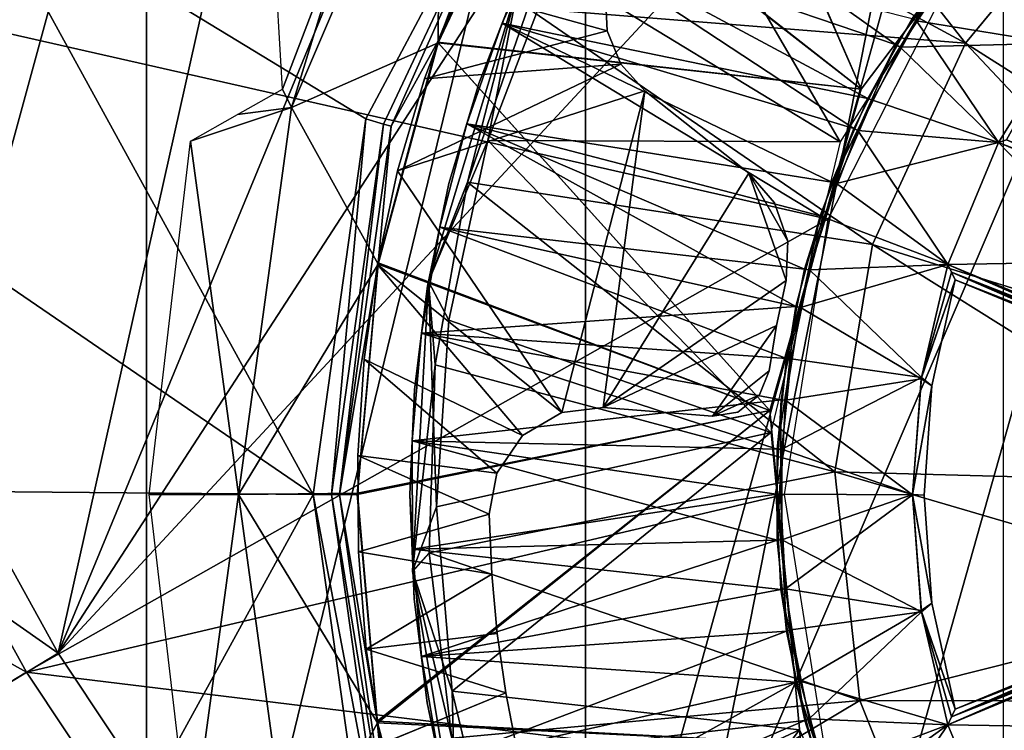
# Model space of a CAD drawing. Units: feet. Extents: x -15.9 to 15.9, y -5 to 4.6.
# Drawn here: x -1.2 to -0.5, y -0.2 to 0.4 of the extents above; entities that cross this region are included whole.
import ezdxf

# ---------------------------------------------------------------- set-up
doc = ezdxf.new("R2010")
doc.units = ezdxf.units.FT
doc.header["$MEASUREMENT"] = 0
doc.layers.get('0').update_dxf_attribs({"color": 255})
for name, color, linetype in [('AFUWA-3-ARPM', 4, 'Continuous'), ('AFUWA-3-BTVL', 11, 'Continuous'), ('AFUWA-3-HWSS', 4, 'Continuous'), ('AFUWA-P', 2, 'Continuous')]:
    doc.layers.add(name, color=color, linetype=linetype)

# ---------------------------------------------------------------- blocks, each defined once
blk = doc.blocks.new('A$C1FDF0F35')
at = {"linetype": 'Continuous', "lineweight": 0}
for p, q in [((-7.10081, 7.60913), (-7.23265, 7.3609)), ((-7.10081, 7.60913), (-7.23265, 7.3609)), ((-7.21951, 7.35714), (-7.10081, 7.60913)), ((-7.10081, 7.60913), (-7.21951, 7.35714)), ((-7.21374, 7.35548), (-7.10081, 7.60913)), ((-7.21374, 7.35548), (-7.10081, 7.60913)), ((-7.10693, 7.57326), (-7.17927, 7.41815)), ((-7.17927, 7.41815), (-7.10693, 7.57326)), ((-6.78496, 7.41738), (-6.68672, 7.53657)), ((-7.18598, 7.2395), (-7.1182, 7.46381)), ((-7.15666, 7.31371), (-7.1182, 7.46381)), ((-7.11186, 7.4437), (-7.15666, 7.31371)), ((-7.15666, 7.31371), (-7.11186, 7.4437)), ((-7.22346, 7.25363), (-7.17927, 7.41815)), ((-7.17927, 7.41815), (-7.22346, 7.25363)), ((-7.17927, 7.41815), (-7.21374, 7.35548)), ((-6.78496, 7.41738), (-6.85457, 7.26711)), ((-7.23265, 7.3609), (-7.27205, 7.08054)), ((-7.27205, 7.08054), (-7.23265, 7.3609)), ((-7.21951, 7.35714), (-7.25838, 7.08054)), ((-7.25237, 7.08054), (-7.21374, 7.35548)), ((-7.25237, 7.08054), (-7.21374, 7.35548)), ((-7.21374, 7.35548), (-7.22346, 7.25363)), ((-7.21951, 7.35714), (-7.21374, 7.35548)), ((-7.15666, 7.31371), (-7.18598, 7.2395)), ((-7.15666, 7.31371), (-7.18094, 7.17727)), ((-7.18094, 7.17727), (-7.15666, 7.31371)), ((-6.85457, 7.26711), (-6.88269, 7.09762)), ((-7.22346, 7.25363), (-7.2391, 7.08054)), ((-7.2391, 7.08054), (-7.22346, 7.25363)), ((-7.18598, 7.2395), (-7.19771, 7.02327)), ((-7.18094, 7.17727), (-7.18598, 7.2395)), ((-7.18094, 7.17727), (-7.19771, 7.02327)), ((-7.18549, 7.03697), (-7.18094, 7.17727)), ((-7.18094, 7.17727), (-7.18549, 7.03697)), ((-6.88269, 7.09762), (-6.86383, 6.92685)), ((-7.27205, 7.08054), (-7.23265, 6.80017)), ((-7.25838, 7.08054), (-7.27205, 7.08054)), ((-7.23265, 6.80017), (-7.27205, 7.08054)), ((-7.25838, 7.08054), (-7.25237, 7.08054)), ((-7.21951, 6.80394), (-7.25838, 7.08054)), ((-7.21374, 6.80559), (-7.25237, 7.08054)), ((-7.25237, 7.08054), (-7.21374, 6.80559)), ((-7.2391, 7.08054), (-7.25237, 7.08054)), ((-7.2391, 7.08054), (-7.22419, 6.91132)), ((-7.22419, 6.91132), (-7.2391, 7.08054)), ((-7.19771, 7.02327), (-7.18549, 7.03697)), ((-7.18549, 7.03697), (-7.1685, 6.89875)), ((-7.1685, 6.89875), (-7.18549, 7.03697)), ((-7.19771, 7.02327), (-7.1685, 6.89875)), ((-7.16567, 6.83018), (-7.19771, 7.02327)), ((-6.86383, 6.92685), (-6.80249, 6.77302)), ((-7.22419, 6.91132), (-7.17981, 6.74404)), ((-7.22419, 6.91132), (-7.21374, 6.80559)), ((-7.22419, 6.91132), (-7.17981, 6.74404))]:
    blk.add_line(p, q, dxfattribs=at)

msp = doc.modelspace()

# ---------------------------------------------------------------- linework, layer by layer
at = {"layer": 'AFUWA-3-ARPM'}
for points in [[(-0.98663, 0.86919, 0.27547), (-1.20746, -0.11825, 0.27547), (-1.50543, 0.42161, 0.27547)], [(-0.98663, 0.86919, 0.27547), (-0.84051, 0.76997, 0.27547), (-1.20746, -0.11825, 0.27547)], [(-0.50183, 0.86294, 9.09831), (-0.8139, -0.71687, 9.09831), (-0.50183, -0.86284, 9.09831)], [(-0.8139, -0.71687, 9.09831), (-0.50183, 0.86294, 9.09831), (-0.8139, 0.71697, 9.09831)], [(-1.20746, -0.11825, 0.27547), (-0.84051, 0.76997, 0.27547), (-0.68437, 0.68718, 0.27547)], [(-1.14168, -0.62929, 9.09831), (-0.8139, 0.71697, 9.09831), (-1.14168, 0.62939, 9.09831)], [(-0.8139, -0.71687, 9.09831), (-0.8139, 0.71697, 9.09831), (-1.14168, -0.62929, 9.09831)], [(-0.68437, 0.68718, 0.27547), (-0.5204, 0.62168, 0.27547), (-1.20746, -0.11825, 0.27547)], [(-0.75283, 0.63341, 9.49201), (-0.85208, 0.49278, 9.49201), (-0.60801, 0.30263, 9.49201)], [(-0.7517, 0.63299, 4.49201), (-0.60801, 0.30263, 4.49201), (-0.85048, 0.49279, 4.49201)], [(-0.60801, 0.30263, 9.49201), (-0.45759, 0.50188, 9.49201), (-0.75283, 0.63341, 9.49201)], [(-0.45759, 0.50188, 4.49201), (-0.60801, 0.30263, 4.49201), (-0.7517, 0.63299, 4.49201)], [(-1.47723, -0.6001, 9.09831), (-1.14168, 0.62939, 9.09831), (-1.47723, 0.6002, 9.09831)], [(-1.14168, -0.62929, 9.09831), (-1.14168, 0.62939, 9.09831), (-1.47723, -0.6001, 9.09831)], [(-1.20746, -0.11825, 0.27547), (-0.5204, 0.62168, 0.27547), (-0.86709, -0.6299, 0.27547)], [(-0.5204, 0.62168, 0.27547), (-0.35068, 0.57455, 0.27547), (-0.86709, -0.6299, 0.27547)], [(-0.73335, -0.78151, 0.27547), (-0.86709, -0.6299, 0.27547), (-0.35068, 0.57455, 0.27547)], [(-0.5736, -0.90523, 0.27547), (-0.73335, -0.78151, 0.27547), (-0.35068, 0.57455, 0.27547)], [(-0.5736, -0.90523, 0.27547), (-0.35068, 0.57455, 0.27547), (-0.17713, 0.54608, 0.27547)], [(-0.92269, 0.54742, 6.99201), (-1.03322, 0.2889, 6.99201), (-0.98352, 0.45069, 7.25563)], [(-1.03322, 0.2889, 6.99201), (-0.92269, 0.54742, 6.99201), (-0.92385, 0.33719, 4.49201)], [(-0.85048, 0.49279, 4.49201), (-0.92385, 0.33719, 4.49201), (-0.92269, 0.54742, 6.99201)], [(-0.5736, -0.90523, 0.27547), (-0.17713, 0.54608, 0.27547), (-0.39369, -0.99669, 0.27547)], [(-0.84597, 0.52864, 9.11729), (-1.26805, 0.45687, 9.09831), (-0.9778, 0.28042, 9.09831)], [(-0.84597, 0.52864, 9.11729), (-0.9778, 0.28042, 9.09831), (-0.96466, 0.27665, 9.10383)], [(-0.84597, 0.52864, 9.11729), (-0.96466, 0.27665, 9.10383), (-0.95889, 0.275, 9.11729)], [(-0.84597, 0.52864, 9.11729), (-0.95889, 0.275, 9.11729), (-0.92443, 0.33767, 9.49201)], [(-0.85208, 0.49278, 9.49201), (-0.84597, 0.52864, 9.11729), (-0.92443, 0.33767, 9.49201)], [(-0.85208, 0.49278, 9.49201), (-0.92443, 0.33767, 9.49201), (-0.60801, 0.30263, 9.49201)], [(-0.85048, 0.49279, 4.49201), (-0.60801, 0.30263, 4.49201), (-0.92385, 0.33719, 4.49201)], [(-1.68432, 0.45666, 9.09831), (-1.93558, 0.00837, 9.09831), (-1.0172, 0.00005, 9.09831)], [(-1.26805, 0.45687, 9.09831), (-1.68432, 0.45666, 9.09831), (-1.0172, 0.00005, 9.09831)], [(-1.0172, 0.00005, 9.09831), (-0.9778, 0.28042, 9.09831), (-1.26805, 0.45687, 9.09831)], [(-1.04635, 0.4088, 7.28679), (-0.98352, 0.45069, 7.25563), (-1.04013, 0.30274, 7.29095)], [(-1.03322, 0.2889, 6.99201), (-1.04013, 0.30274, 7.29095), (-0.98352, 0.45069, 7.25563)], [(-1.78098, 0.28409, 0.12285), (-1.50543, 0.42161, 0.27547), (-1.20746, -0.11825, 0.27547)], [(-1.88552, 0.23191, 0.19676), (-1.23111, -0.13261, 0.39358), (-1.53018, 0.40925, 0.39358)], [(-1.53018, 0.40925, 0.39358), (-0.63282, 0.20557, 0.39358), (-0.53817, 0.39129, 0.39358)], [(-1.53018, 0.40925, 0.39358), (-1.23111, -0.13261, 0.39358), (-0.63282, 0.20557, 0.39358)], [(-0.93404, 0.31041, 4.39358), (-0.90906, 0.37739, 4.39358), (-0.93404, 0.31041, 0.39358)], [(-0.90906, 0.37739, 0.39358), (-0.93404, 0.31041, 0.39358), (-0.90906, 0.37739, 4.39358)], [(-0.93404, 0.31041, 4.39358), (-0.79767, 0.34613, 4.39358), (-0.90906, 0.37739, 4.39358)], [(-0.93404, 0.31041, 0.39358), (-0.90906, 0.37739, 0.39358), (-0.79767, 0.34613, 0.39358)], [(-0.79892, 0.37293, 4.39358), (-0.90906, 0.37739, 4.39358), (-0.79767, 0.34613, 4.39358)], [(-0.79892, 0.37293, 0.39358), (-0.79767, 0.34613, 0.39358), (-0.90906, 0.37739, 0.39358)], [(-0.79767, 0.34613, 0.39358), (-0.79892, 0.37293, 4.39358), (-0.79767, 0.34613, 4.39358)], [(-0.79767, 0.34613, 0.39358), (-0.79892, 0.37293, 0.39358), (-0.79892, 0.37293, 4.39358)], [(-0.78749, 0.32131, 4.39358), (-0.79767, 0.34613, 4.39358), (-0.93404, 0.31041, 4.39358)], [(-0.78749, 0.32131, 0.39358), (-0.93404, 0.31041, 0.39358), (-0.79767, 0.34613, 0.39358)], [(-0.79767, 0.34613, 4.39358), (-0.78749, 0.32131, 4.39358), (-0.78749, 0.32131, 0.39358)], [(-0.78749, 0.32131, 0.39358), (-0.79767, 0.34613, 0.39358), (-0.79767, 0.34613, 4.39358)], [(-0.92385, 0.33719, 4.49201), (-0.9687, 0.17198, 4.49201), (-1.03322, 0.2889, 6.99201)], [(-0.67622, 0.0629, 4.49201), (-0.9687, 0.17198, 4.49201), (-0.92385, 0.33719, 4.49201)], [(-0.92443, 0.33767, 9.49201), (-0.95889, 0.275, 9.11729), (-0.96862, 0.17315, 9.49201)], [(-0.96862, 0.17315, 9.49201), (-0.67622, 0.0629, 9.49201), (-0.92443, 0.33767, 9.49201)], [(-0.92443, 0.33767, 9.49201), (-0.67622, 0.0629, 9.49201), (-0.60801, 0.30263, 9.49201)], [(-0.67622, 0.0629, 4.49201), (-0.92385, 0.33719, 4.49201), (-0.60801, 0.30263, 4.49201)], [(-0.93404, 0.31041, 4.39358), (-0.95409, 0.24182, 4.39358), (-0.78749, 0.32131, 4.39358)], [(-0.95409, 0.24182, 4.39358), (-0.76956, 0.30135, 4.39358), (-0.78749, 0.32131, 4.39358)], [(-0.78749, 0.32131, 0.39358), (-0.76956, 0.30135, 0.39358), (-0.95409, 0.24182, 0.39358)], [(-0.95409, 0.24182, 0.39358), (-0.93404, 0.31041, 0.39358), (-0.78749, 0.32131, 0.39358)], [(-0.76956, 0.30135, 0.39358), (-0.78749, 0.32131, 0.39358), (-0.78749, 0.32131, 4.39358)], [(-0.76956, 0.30135, 4.39358), (-0.76956, 0.30135, 0.39358), (-0.78749, 0.32131, 4.39358)], [(-0.95409, 0.24182, 0.39358), (-0.95409, 0.24182, 4.39358), (-0.93404, 0.31041, 4.39358)], [(-0.93404, 0.31041, 4.39358), (-0.93404, 0.31041, 0.39358), (-0.95409, 0.24182, 0.39358)], [(-1.03322, 0.2889, 6.99201), (-1.07361, 0.28379, 8.06968), (-1.04013, 0.30274, 7.29095)], [(-0.76956, 0.30135, 4.39358), (-0.95409, 0.24182, 4.39358), (-0.83153, 0.06145, 4.39358)], [(-0.95409, 0.24182, 0.39358), (-0.76956, 0.30135, 0.39358), (-0.83153, 0.06145, 0.39358)], [(-0.76956, 0.30135, 4.39358), (-0.83153, 0.06145, 4.39358), (-0.8006, 0.06512, 4.39358)], [(-0.76956, 0.30135, 0.39358), (-0.8006, 0.06511, 0.39358), (-0.83153, 0.06145, 0.39358)], [(-0.76956, 0.30135, 4.39358), (-0.8006, 0.06512, 4.39358), (-0.6919, 0.24007, 4.39358)], [(-0.76956, 0.30135, 0.39358), (-0.6919, 0.24007, 0.39358), (-0.8006, 0.06511, 0.39358)], [(-0.76956, 0.30135, 4.39358), (-0.6919, 0.24007, 4.39358), (-0.6919, 0.24007, 0.39358)], [(-0.6919, 0.24007, 0.39358), (-0.76956, 0.30135, 0.39358), (-0.76956, 0.30135, 4.39358)], [(-1.07361, 0.28379, 8.06968), (-1.03322, 0.2889, 6.99201), (-1.10862, 0.26382, 8.90283)], [(-1.10862, 0.26382, 8.90283), (-1.03322, 0.2889, 6.99201), (-1.07283, 0.00005, 6.99201)], [(-0.9687, 0.17198, 4.49201), (-1.07283, 0.00005, 6.99201), (-1.03322, 0.2889, 6.99201)], [(-1.20746, -0.11825, 0.27547), (-1.47069, -0.2781, 0.12285), (-1.78098, 0.28409, 0.12285)], [(-1.0172, 0.00005, 9.09831), (-1.00353, 0.00005, 9.10383), (-0.9778, 0.28042, 9.09831)], [(-1.00353, 0.00005, 9.10383), (-0.96466, 0.27665, 9.10383), (-0.9778, 0.28042, 9.09831)], [(-0.99753, 0.00005, 9.11729), (-0.96466, 0.27665, 9.10383), (-1.00353, 0.00005, 9.10383)], [(-0.96466, 0.27665, 9.10383), (-0.99753, 0.00005, 9.11729), (-0.95889, 0.275, 9.11729)], [(-0.96862, 0.17315, 9.49201), (-0.95889, 0.275, 9.11729), (-0.99753, 0.00005, 9.11729)], [(-1.13956, 0.00005, 8.90283), (-1.10862, 0.26382, 8.90283), (-1.07283, 0.00005, 6.99201)], [(-0.96912, 0.17192, 4.39358), (-0.95409, 0.24182, 0.39358), (-0.96912, 0.17192, 0.39358)], [(-0.95409, 0.24182, 0.39358), (-0.96912, 0.17192, 4.39358), (-0.95409, 0.24182, 4.39358)], [(-0.95409, 0.24182, 4.39358), (-0.96912, 0.17192, 4.39358), (-0.83153, 0.06145, 4.39358)], [(-0.95409, 0.24182, 0.39358), (-0.83153, 0.06145, 0.39358), (-0.96912, 0.17192, 0.39358)], [(-0.66412, 0.15984, 4.39358), (-0.6919, 0.24007, 4.39358), (-0.8006, 0.06512, 4.39358)], [(-0.8006, 0.06511, 0.39358), (-0.6919, 0.24007, 0.39358), (-0.66412, 0.15984, 0.39358)], [(-0.66269, 0.18915, 4.39358), (-0.6919, 0.24007, 4.39358), (-0.66412, 0.15984, 4.39358)], [(-0.6919, 0.24007, 4.39358), (-0.66269, 0.18915, 4.39358), (-0.67265, 0.21791, 4.39358)], [(-0.67265, 0.21791, 0.39358), (-0.66269, 0.18915, 0.39358), (-0.6919, 0.24007, 0.39358)], [(-0.6919, 0.24007, 0.39358), (-0.66269, 0.18915, 0.39358), (-0.66412, 0.15984, 0.39358)], [(-0.67265, 0.21791, 0.39358), (-0.6919, 0.24007, 0.39358), (-0.67265, 0.21791, 4.39358)], [(-0.67265, 0.21791, 4.39358), (-0.6919, 0.24007, 0.39358), (-0.6919, 0.24007, 4.39358)], [(-1.88552, 0.23191, 0.19676), (-1.57055, -0.33875, 0.19676), (-1.23111, -0.13261, 0.39358)], [(-0.66269, 0.18915, 4.39358), (-0.66269, 0.18915, 0.39358), (-0.67265, 0.21791, 0.39358)], [(-0.66269, 0.18915, 4.39358), (-0.67265, 0.21791, 0.39358), (-0.67265, 0.21791, 4.39358)], [(-1.23111, -0.13261, 0.39358), (-0.66535, 0.00005, 0.39358), (-0.63282, 0.20557, 0.39358)], [(-0.66412, 0.15984, 4.39358), (-0.66269, 0.18915, 0.39358), (-0.66269, 0.18915, 4.39358)], [(-0.66412, 0.15984, 4.39358), (-0.66412, 0.15984, 0.39358), (-0.66269, 0.18915, 0.39358)], [(-0.9687, 0.17198, 4.49201), (-0.98406, 0.00108, 4.49201), (-1.07283, 0.00005, 6.99201)], [(-0.96862, 0.17315, 9.49201), (-0.99753, 0.00005, 9.11729), (-0.98425, 0.00005, 9.49201)], [(-0.96862, 0.17315, 9.49201), (-0.98425, 0.00005, 9.49201), (-0.67622, 0.0629, 9.49201)], [(-0.98406, 0.00108, 4.49201), (-0.9687, 0.17198, 4.49201), (-0.67622, 0.0629, 4.49201)], [(-0.97904, 0.10103, 4.39358), (-0.96912, 0.17192, 4.39358), (-0.97904, 0.10103, 0.39358)], [(-0.96912, 0.17192, 0.39358), (-0.97904, 0.10103, 0.39358), (-0.96912, 0.17192, 4.39358)], [(-0.96912, 0.17192, 4.39358), (-0.97904, 0.10103, 4.39358), (-0.86083, 0.04408, 4.39358)], [(-0.96912, 0.17192, 0.39358), (-0.86083, 0.04408, 0.39358), (-0.97904, 0.10103, 0.39358)], [(-0.83153, 0.06145, 4.39358), (-0.96912, 0.17192, 4.39358), (-0.86083, 0.04408, 4.39358)], [(-0.83153, 0.06145, 0.39358), (-0.86083, 0.04408, 0.39358), (-0.96912, 0.17192, 0.39358)], [(-0.67131, 0.12628, 4.39358), (-0.66412, 0.15984, 4.39358), (-0.8006, 0.06512, 4.39358)], [(-0.66412, 0.15984, 0.39358), (-0.67131, 0.12628, 0.39358), (-0.8006, 0.06511, 0.39358)], [(-0.67131, 0.12628, 4.39358), (-0.8006, 0.06512, 4.39358), (-0.719, 0.05848, 4.39358)], [(-0.67131, 0.12628, 0.39358), (-0.719, 0.05848, 0.39358), (-0.8006, 0.06511, 0.39358)], [(-0.67131, 0.12628, 4.39358), (-0.719, 0.05848, 4.39358), (-0.6768, 0.0924, 4.39358)], [(-0.6768, 0.0924, 0.39358), (-0.719, 0.05848, 0.39358), (-0.67131, 0.12628, 0.39358)], [(-0.98381, 0.0293, 0.39358), (-0.98381, 0.0293, 4.39358), (-0.97904, 0.10103, 4.39358)], [(-0.97904, 0.10103, 4.39358), (-0.97904, 0.10103, 0.39358), (-0.98381, 0.0293, 0.39358)], [(-0.98381, 0.0293, 4.39358), (-0.88005, 0.01595, 4.39358), (-0.97904, 0.10103, 4.39358)], [(-0.98381, 0.0293, 0.39358), (-0.97904, 0.10103, 0.39358), (-0.88005, 0.01595, 0.39358)], [(-0.97904, 0.10103, 4.39358), (-0.88005, 0.01595, 4.39358), (-0.86083, 0.04408, 4.39358)], [(-0.97904, 0.10103, 0.39358), (-0.86083, 0.04408, 0.39358), (-0.88005, 0.01595, 0.39358)], [(-0.6768, 0.0924, 4.39358), (-0.719, 0.05848, 4.39358), (-0.68399, 0.07454, 4.39358)], [(-0.6768, 0.0924, 0.39358), (-0.68399, 0.07454, 0.39358), (-0.719, 0.05848, 0.39358)], [(-0.68399, 0.07454, 0.39358), (-0.6768, 0.0924, 0.39358), (-0.68399, 0.07454, 4.39358)], [(-0.68399, 0.07454, 4.39358), (-0.6768, 0.0924, 0.39358), (-0.6768, 0.0924, 4.39358)], [(-0.70001, 0.06167, 4.39358), (-0.68399, 0.07454, 4.39358), (-0.719, 0.05848, 4.39358)], [(-0.70001, 0.06166, 0.39358), (-0.719, 0.05848, 0.39358), (-0.68399, 0.07454, 0.39358)], [(-0.70001, 0.06167, 4.39358), (-0.70001, 0.06166, 0.39358), (-0.68399, 0.07454, 0.39358)], [(-0.70001, 0.06167, 4.39358), (-0.68399, 0.07454, 0.39358), (-0.68399, 0.07454, 4.39358)], [(-0.98425, 0.00005, 9.49201), (-0.96934, -0.16916, 9.49201), (-0.67622, 0.0629, 9.49201)], [(-0.98406, 0.00108, 4.49201), (-0.67622, 0.0629, 4.49201), (-0.96907, -0.17036, 4.49201)], [(-0.65322, -0.18577, 9.49201), (-0.67622, 0.0629, 9.49201), (-0.96934, -0.16916, 9.49201)], [(-0.67622, 0.0629, 4.49201), (-0.65322, -0.18577, 4.49201), (-0.96907, -0.17036, 4.49201)], [(-0.86083, 0.04408, 0.39358), (-0.83153, 0.06145, 4.39358), (-0.86083, 0.04408, 4.39358)], [(-0.86083, 0.04408, 0.39358), (-0.83153, 0.06145, 0.39358), (-0.83153, 0.06145, 4.39358)], [(-0.8006, 0.06512, 4.39358), (-0.83153, 0.06145, 0.39358), (-0.8006, 0.06511, 0.39358)], [(-0.83153, 0.06145, 0.39358), (-0.8006, 0.06512, 4.39358), (-0.83153, 0.06145, 4.39358)], [(-0.8006, 0.06511, 0.39358), (-0.719, 0.05848, 4.39358), (-0.8006, 0.06512, 4.39358)], [(-0.8006, 0.06511, 0.39358), (-0.719, 0.05848, 0.39358), (-0.719, 0.05848, 4.39358)], [(-0.719, 0.05848, 4.39358), (-0.70001, 0.06166, 0.39358), (-0.70001, 0.06167, 4.39358)], [(-0.719, 0.05848, 4.39358), (-0.719, 0.05848, 0.39358), (-0.70001, 0.06166, 0.39358)], [(-0.88005, 0.01595, 0.39358), (-0.86083, 0.04408, 0.39358), (-0.86083, 0.04408, 4.39358)], [(-0.88005, 0.01595, 4.39358), (-0.88005, 0.01595, 0.39358), (-0.86083, 0.04408, 4.39358)], [(-0.98381, 0.0293, 4.39358), (-0.98329, -0.04277, 0.39358), (-0.98329, -0.04277, 4.39358)], [(-0.98329, -0.04277, 0.39358), (-0.98381, 0.0293, 4.39358), (-0.98381, 0.0293, 0.39358)], [(-0.8857, -0.01468, 4.39358), (-0.88005, 0.01595, 4.39358), (-0.98381, 0.0293, 4.39358)], [(-0.8857, -0.01468, 4.39358), (-0.98381, 0.0293, 4.39358), (-0.98329, -0.04277, 4.39358)], [(-0.8857, -0.01468, 0.39358), (-0.98381, 0.0293, 0.39358), (-0.88005, 0.01595, 0.39358)], [(-0.8857, -0.01468, 0.39358), (-0.98329, -0.04277, 0.39358), (-0.98381, 0.0293, 0.39358)], [(-0.8857, -0.01468, 4.39358), (-0.8857, -0.01468, 0.39358), (-0.88005, 0.01595, 4.39358)], [(-0.8857, -0.01468, 0.39358), (-0.88005, 0.01595, 0.39358), (-0.88005, 0.01595, 4.39358)], [(-1.26806, -0.45676, 9.09831), (-1.0172, 0.00005, 9.09831), (-1.93558, 0.00837, 9.09831)], [(-1.26806, -0.45676, 9.09831), (-0.9778, -0.28031, 9.09831), (-1.0172, 0.00005, 9.09831)], [(-0.66535, 0.00005, 0.39358), (-1.23111, -0.13261, 0.39358), (-0.63282, -0.20546, 0.39358)], [(-1.10862, -0.26372, 8.90283), (-1.13956, 0.00005, 8.90283), (-1.07283, 0.00005, 6.99201)], [(-1.07283, 0.00005, 6.99201), (-1.03322, -0.28879, 6.99201), (-1.10862, -0.26372, 8.90283)], [(-0.96907, -0.17036, 4.49201), (-1.07283, 0.00005, 6.99201), (-0.98406, 0.00108, 4.49201)], [(-1.07283, 0.00005, 6.99201), (-0.96907, -0.17036, 4.49201), (-1.03322, -0.28879, 6.99201)], [(-1.00353, 0.00005, 9.10383), (-1.0172, 0.00005, 9.09831), (-0.96466, -0.27655, 9.10383)], [(-0.96466, -0.27655, 9.10383), (-1.0172, 0.00005, 9.09831), (-0.9778, -0.28031, 9.09831)], [(-1.00353, 0.00005, 9.10383), (-0.95889, -0.27489, 9.11729), (-0.99753, 0.00005, 9.11729)], [(-0.95889, -0.27489, 9.11729), (-1.00353, 0.00005, 9.10383), (-0.96466, -0.27655, 9.10383)], [(-0.96934, -0.16916, 9.49201), (-0.98425, 0.00005, 9.49201), (-0.99753, 0.00005, 9.11729)], [(-0.96934, -0.16916, 9.49201), (-0.99753, 0.00005, 9.11729), (-0.95889, -0.27489, 9.11729)], [(-0.88384, -0.05927, 4.39358), (-0.8857, -0.01468, 4.39358), (-0.98329, -0.04277, 4.39358)], [(-0.98329, -0.04277, 0.39358), (-0.8857, -0.01468, 0.39358), (-0.88384, -0.05927, 0.39358)], [(-0.8857, -0.01468, 4.39358), (-0.88384, -0.05927, 0.39358), (-0.8857, -0.01468, 0.39358)], [(-0.88384, -0.05927, 0.39358), (-0.8857, -0.01468, 4.39358), (-0.88384, -0.05927, 4.39358)], [(-0.98329, -0.04277, 0.39358), (-0.97748, -0.11522, 0.39358), (-0.98329, -0.04277, 4.39358)], [(-0.98329, -0.04277, 4.39358), (-0.97748, -0.11522, 0.39358), (-0.97748, -0.11522, 4.39358)], [(-0.88384, -0.05927, 4.39358), (-0.98329, -0.04277, 4.39358), (-0.97748, -0.11522, 4.39358)], [(-0.88384, -0.05927, 0.39358), (-0.97748, -0.11522, 0.39358), (-0.98329, -0.04277, 0.39358)], [(-0.88384, -0.05927, 4.39358), (-0.97748, -0.11522, 4.39358), (-0.87973, -0.10369, 4.39358)], [(-0.88384, -0.05927, 0.39358), (-0.87973, -0.10369, 0.39358), (-0.97748, -0.11522, 0.39358)], [(-0.87973, -0.10369, 0.39358), (-0.88384, -0.05927, 4.39358), (-0.87973, -0.10369, 4.39358)], [(-0.87973, -0.10369, 0.39358), (-0.88384, -0.05927, 0.39358), (-0.88384, -0.05927, 4.39358)], [(-0.97748, -0.11522, 4.39358), (-0.87339, -0.14786, 4.39358), (-0.87973, -0.10369, 4.39358)], [(-0.87973, -0.10369, 0.39358), (-0.87339, -0.14786, 0.39358), (-0.97748, -0.11522, 0.39358)], [(-0.87973, -0.10369, 4.39358), (-0.87339, -0.14786, 4.39358), (-0.87339, -0.14786, 0.39358)], [(-0.87339, -0.14786, 0.39358), (-0.87973, -0.10369, 0.39358), (-0.87973, -0.10369, 4.39358)], [(-0.87339, -0.14786, 4.39358), (-0.97748, -0.11522, 4.39358), (-0.96651, -0.18632, 4.39358)], [(-0.97748, -0.11522, 0.39358), (-0.87339, -0.14786, 0.39358), (-0.96639, -0.18628, 0.39358)], [(-0.97748, -0.11522, 4.39358), (-0.97748, -0.11522, 0.39358), (-0.96639, -0.18628, 0.39358)], [(-0.96639, -0.18628, 0.39358), (-0.96651, -0.18632, 4.39358), (-0.97748, -0.11522, 4.39358)], [(-1.20746, -0.11825, 0.27547), (-0.86709, -0.6299, 0.27547), (-1.47069, -0.2781, 0.12285)], [(-1.57055, -0.33875, 0.19676), (-0.88947, -0.64616, 0.39358), (-1.23111, -0.13261, 0.39358)], [(-1.23111, -0.13261, 0.39358), (-0.88947, -0.64616, 0.39358), (-0.63282, -0.20546, 0.39358)], [(-0.86483, -0.19165, 4.39358), (-0.87339, -0.14786, 4.39358), (-0.96651, -0.18632, 4.39358)], [(-0.86483, -0.19165, 0.39358), (-0.96639, -0.18628, 0.39358), (-0.87339, -0.14786, 0.39358)], [(-0.86483, -0.19165, 0.39358), (-0.87339, -0.14786, 0.39358), (-0.87339, -0.14786, 4.39358)], [(-0.86483, -0.19165, 4.39358), (-0.86483, -0.19165, 0.39358), (-0.87339, -0.14786, 4.39358)], [(-0.925, -0.33637, 4.49201), (-1.03322, -0.28879, 6.99201), (-0.96907, -0.17036, 4.49201)], [(-0.92496, -0.33644, 9.49201), (-0.96934, -0.16916, 9.49201), (-0.95889, -0.27489, 9.11729)], [(-0.92496, -0.33644, 9.49201), (-0.65322, -0.18577, 9.49201), (-0.96934, -0.16916, 9.49201)], [(-0.925, -0.33637, 4.49201), (-0.96907, -0.17036, 4.49201), (-0.65322, -0.18577, 4.49201)]]:
    msp.add_3dface(points, dxfattribs=at)
at = {"layer": 'AFUWA-3-BTVL'}
for points in [[(-0.80434, 0.49418, 4.49201), (-0.84314, 0.42466, 4.49201), (-0.58183, 0.33565, 4.49201)], [(-0.80434, 0.49418, 4.49201), (-0.58183, 0.33565, 4.49201), (-0.54373, 0.39438, 4.49201)], [(-0.52815, 0.40913, 4.19673), (-0.48402, 0.46056, 4.19673), (-0.45994, 0.33638, 4.19673)], [(-0.49643, 0.44728, 4.68886), (-0.54095, 0.39236, 4.68886), (-0.45939, 0.3371, 4.68886)], [(-0.86506, 0.37974, 4.44279), (-0.84314, 0.42466, 4.39358), (-0.87599, 0.35195, 4.39358)], [(-0.86506, 0.37974, 4.44279), (-0.87599, 0.35195, 4.49201), (-0.84314, 0.42466, 4.49201)], [(-0.84314, 0.42466, 4.49201), (-0.87599, 0.35195, 4.49201), (-0.61358, 0.27325, 4.49201)], [(-0.84314, 0.42466, 4.39358), (-0.60315, 0.29582, 4.39358), (-0.87599, 0.35195, 4.39358)], [(-0.61358, 0.27325, 4.49201), (-0.58183, 0.33565, 4.49201), (-0.84314, 0.42466, 4.49201)], [(-0.84314, 0.42466, 4.39358), (-0.57009, 0.35541, 4.39358), (-0.60315, 0.29582, 4.39358)], [(-0.52815, 0.40913, 4.19673), (-0.56674, 0.35364, 4.19673), (-0.57009, 0.35541, 4.39358)], [(-0.52815, 0.40913, 4.19673), (-0.45994, 0.33638, 4.19673), (-0.56674, 0.35364, 4.19673)], [(-0.54373, 0.39438, 4.49201), (-0.58183, 0.33565, 4.49201), (-0.57885, 0.33393, 4.68886)], [(-0.54095, 0.39236, 4.68886), (-0.54373, 0.39438, 4.49201), (-0.57885, 0.33393, 4.68886)], [(-0.45939, 0.3371, 4.68886), (-0.54095, 0.39236, 4.68886), (-0.57885, 0.33393, 4.68886)], [(-0.89347, 0.307, 4.44279), (-0.86506, 0.37974, 4.44279), (-0.87599, 0.35195, 4.39358)], [(-0.86506, 0.37974, 4.44279), (-0.89347, 0.307, 4.44279), (-0.87599, 0.35195, 4.49201)], [(-0.57009, 0.35541, 4.39358), (-0.56674, 0.35364, 4.19673), (-0.60315, 0.29582, 4.39358)], [(-0.56674, 0.35364, 4.19673), (-0.5996, 0.2945, 4.19673), (-0.60315, 0.29582, 4.39358)], [(-0.56674, 0.35364, 4.19673), (-0.50562, 0.26275, 4.19673), (-0.5996, 0.2945, 4.19673)], [(-0.50562, 0.26275, 4.19673), (-0.56674, 0.35364, 4.19673), (-0.45994, 0.33638, 4.19673)], [(-0.87599, 0.35195, 4.39358), (-0.90252, 0.27691, 4.39358), (-0.89347, 0.307, 4.44279)], [(-0.89347, 0.307, 4.44279), (-0.90252, 0.27691, 4.49201), (-0.87599, 0.35195, 4.49201)], [(-0.87599, 0.35195, 4.49201), (-0.90252, 0.27691, 4.49201), (-0.63862, 0.20805, 4.49201)], [(-0.87599, 0.35195, 4.39358), (-0.62993, 0.2333, 4.39358), (-0.90252, 0.27691, 4.39358)], [(-0.87599, 0.35195, 4.49201), (-0.63862, 0.20805, 4.49201), (-0.61358, 0.27325, 4.49201)], [(-0.87599, 0.35195, 4.39358), (-0.60315, 0.29582, 4.39358), (-0.62993, 0.2333, 4.39358)], [(-0.58183, 0.33565, 4.49201), (-0.61358, 0.27325, 4.49201), (-0.61045, 0.27185, 4.68886)], [(-0.58183, 0.33565, 4.49201), (-0.61045, 0.27185, 4.68886), (-0.57885, 0.33393, 4.68886)], [(-0.57885, 0.33393, 4.68886), (-0.61045, 0.27185, 4.68886), (-0.50562, 0.26275, 4.68886)], [(-0.50562, 0.26275, 4.68886), (-0.45939, 0.3371, 4.68886), (-0.57885, 0.33393, 4.68886)], [(-0.49963, 0.26492, 4.56582), (-0.45939, 0.3371, 4.68886), (-0.50562, 0.26275, 4.68886)], [(-0.50562, 0.26275, 4.19673), (-0.45994, 0.33638, 4.19673), (-0.49963, 0.26492, 4.31976)], [(-0.89347, 0.307, 4.44279), (-0.90252, 0.27691, 4.39358), (-0.9158, 0.23221, 4.44279)], [(-0.90252, 0.27691, 4.49201), (-0.89347, 0.307, 4.44279), (-0.9158, 0.23221, 4.44279)], [(-0.5996, 0.2945, 4.19673), (-0.62993, 0.2333, 4.39358), (-0.60315, 0.29582, 4.39358)], [(-0.62993, 0.2333, 4.39358), (-0.5996, 0.2945, 4.19673), (-0.62638, 0.23226, 4.19673)], [(-0.5996, 0.2945, 4.19673), (-0.50562, 0.26275, 4.19673), (-0.62638, 0.23226, 4.19673)], [(-0.92271, 0.19963, 4.39358), (-0.9158, 0.23221, 4.44279), (-0.90252, 0.27691, 4.39358)], [(-0.92271, 0.19963, 4.49201), (-0.90252, 0.27691, 4.49201), (-0.9158, 0.23221, 4.44279)], [(-0.90252, 0.27691, 4.49201), (-0.92271, 0.19963, 4.49201), (-0.65679, 0.14044, 4.49201)], [(-0.90252, 0.27691, 4.39358), (-0.65025, 0.16835, 4.39358), (-0.92271, 0.19963, 4.39358)], [(-0.65679, 0.14044, 4.49201), (-0.63862, 0.20805, 4.49201), (-0.90252, 0.27691, 4.49201)], [(-0.65025, 0.16835, 4.39358), (-0.90252, 0.27691, 4.39358), (-0.62993, 0.2333, 4.39358)], [(-0.63862, 0.20805, 4.49201), (-0.63536, 0.20698, 4.68886), (-0.61358, 0.27325, 4.49201)], [(-0.61358, 0.27325, 4.49201), (-0.63536, 0.20698, 4.68886), (-0.61045, 0.27185, 4.68886)], [(-0.63536, 0.20698, 4.68886), (-0.54329, 0.17182, 4.68886), (-0.61045, 0.27185, 4.68886)], [(-0.61045, 0.27185, 4.68886), (-0.54329, 0.17182, 4.68886), (-0.50562, 0.26275, 4.68886)], [(-0.29794, 0.18138, 4.56583), (-0.49963, 0.26492, 4.56582), (-0.50562, 0.26275, 4.68886)], [(-0.49963, 0.26492, 4.31976), (-0.29617, 0.176, 4.19673), (-0.50562, 0.26275, 4.19673)], [(-0.62638, 0.23226, 4.19673), (-0.50562, 0.26275, 4.19673), (-0.54329, 0.17182, 4.19673)], [(-0.54329, 0.17182, 4.19673), (-0.50562, 0.26275, 4.19673), (-0.33383, 0.08506, 4.19673)], [(-0.29617, 0.176, 4.68886), (-0.50562, 0.26275, 4.68886), (-0.54329, 0.17182, 4.68886)], [(-0.50562, 0.26275, 4.19673), (-0.29617, 0.176, 4.19673), (-0.33383, 0.08506, 4.19673)], [(-0.50562, 0.26275, 4.68886), (-0.29617, 0.176, 4.68886), (-0.29794, 0.18138, 4.56583)], [(-0.92271, 0.19963, 4.39358), (-0.93191, 0.15571, 4.44279), (-0.9158, 0.23221, 4.44279)], [(-0.9158, 0.23221, 4.44279), (-0.93191, 0.15571, 4.44279), (-0.92271, 0.19963, 4.49201)], [(-0.62638, 0.23226, 4.19673), (-0.65025, 0.16835, 4.39358), (-0.62993, 0.2333, 4.39358)], [(-0.62638, 0.23226, 4.19673), (-0.6467, 0.16774, 4.19673), (-0.65025, 0.16835, 4.39358)], [(-0.6467, 0.16774, 4.19673), (-0.62638, 0.23226, 4.19673), (-0.54329, 0.17182, 4.19673)], [(-0.65343, 0.13973, 4.68886), (-0.63862, 0.20805, 4.49201), (-0.65679, 0.14044, 4.49201)], [(-0.65343, 0.13973, 4.68886), (-0.63536, 0.20698, 4.68886), (-0.63862, 0.20805, 4.49201)], [(-0.65343, 0.13973, 4.68886), (-0.54329, 0.17182, 4.68886), (-0.63536, 0.20698, 4.68886)], [(-0.93191, 0.15571, 4.44279), (-0.92271, 0.19963, 4.39358), (-0.93629, 0.12051, 4.39358)], [(-0.93191, 0.15571, 4.44279), (-0.93629, 0.12051, 4.49201), (-0.92271, 0.19963, 4.49201)], [(-0.92271, 0.19963, 4.49201), (-0.93629, 0.12051, 4.49201), (-0.65679, 0.14044, 4.49201)], [(-0.92271, 0.19963, 4.39358), (-0.6639, 0.10162, 4.39358), (-0.93629, 0.12051, 4.39358)], [(-0.65025, 0.16835, 4.39358), (-0.6639, 0.10162, 4.39358), (-0.92271, 0.19963, 4.39358)], [(-0.65343, 0.13973, 4.68886), (-0.56317, 0.08656, 4.68886), (-0.54329, 0.17182, 4.68886)], [(-0.6467, 0.16774, 4.19673), (-0.54329, 0.17182, 4.19673), (-0.56305, 0.08746, 4.19673)], [(-0.54329, 0.17182, 4.68886), (-0.56317, 0.08656, 4.68886), (-0.54058, 0.16605, 4.56582)], [(-0.54057, 0.16602, 4.32036), (-0.56305, 0.08746, 4.19673), (-0.54329, 0.17182, 4.19673)], [(-0.54329, 0.17182, 4.68886), (-0.33383, 0.08506, 4.68886), (-0.29617, 0.176, 4.68886)], [(-0.54058, 0.16605, 4.56582), (-0.33383, 0.08506, 4.68886), (-0.54329, 0.17182, 4.68886)], [(-0.33886, 0.08253, 4.31887), (-0.54329, 0.17182, 4.19673), (-0.33383, 0.08506, 4.19673)], [(-0.33886, 0.08253, 4.31887), (-0.54057, 0.16602, 4.32036), (-0.54329, 0.17182, 4.19673)], [(-0.65025, 0.16835, 4.39358), (-0.6467, 0.16774, 4.19673), (-0.6639, 0.10162, 4.39358)], [(-0.6467, 0.16774, 4.19673), (-0.66041, 0.10145, 4.19673), (-0.6639, 0.10162, 4.39358)], [(-0.6467, 0.16774, 4.19673), (-0.56305, 0.08746, 4.19673), (-0.66041, 0.10145, 4.19673)], [(-0.56317, 0.08656, 4.68886), (-0.53784, 0.16027, 4.44279), (-0.54058, 0.16605, 4.56582)], [(-0.53784, 0.16027, 4.44279), (-0.56305, 0.08746, 4.19673), (-0.54057, 0.16602, 4.32036)], [(-0.33383, 0.08506, 4.68886), (-0.54058, 0.16605, 4.56582), (-0.33886, 0.08253, 4.56672)], [(-0.54058, 0.16605, 4.56582), (-0.53784, 0.16027, 4.44279), (-0.33886, 0.08253, 4.56672)], [(-0.34392, 0.07994, 4.44279), (-0.53784, 0.16027, 4.44279), (-0.54057, 0.16602, 4.32036)], [(-0.54057, 0.16602, 4.32036), (-0.33886, 0.08253, 4.31887), (-0.34392, 0.07994, 4.44279)], [(-0.94162, 0.0782, 4.44279), (-0.93191, 0.15571, 4.44279), (-0.93629, 0.12051, 4.39358)], [(-0.93191, 0.15571, 4.44279), (-0.94162, 0.0782, 4.44279), (-0.93629, 0.12051, 4.49201)], [(-0.56317, 0.08656, 4.68886), (-0.55532, 0.0812, 4.44279), (-0.53784, 0.16027, 4.44279)], [(-0.56305, 0.08746, 4.19673), (-0.53784, 0.16027, 4.44279), (-0.55532, 0.0812, 4.44279)], [(-0.53784, 0.16027, 4.44279), (-0.34392, 0.07994, 4.44279), (-0.33886, 0.08253, 4.56672)], [(-0.93629, 0.12051, 4.49201), (-0.66789, 0.07089, 4.49201), (-0.65679, 0.14044, 4.49201)], [(-0.65679, 0.14044, 4.49201), (-0.66789, 0.07089, 4.49201), (-0.66448, 0.07052, 4.68886)], [(-0.65679, 0.14044, 4.49201), (-0.66448, 0.07052, 4.68886), (-0.65343, 0.13973, 4.68886)], [(-0.66448, 0.07052, 4.68886), (-0.56317, 0.08656, 4.68886), (-0.65343, 0.13973, 4.68886)], [(-0.93629, 0.12051, 4.39358), (-0.94316, 0.04021, 4.39358), (-0.94162, 0.0782, 4.44279)], [(-0.94316, 0.04021, 4.49201), (-0.93629, 0.12051, 4.49201), (-0.94162, 0.0782, 4.44279)], [(-0.93629, 0.12051, 4.49201), (-0.94316, 0.04021, 4.49201), (-0.66789, 0.07089, 4.49201)], [(-0.93629, 0.12051, 4.39358), (-0.67076, 0.03396, 4.39358), (-0.94316, 0.04021, 4.39358)], [(-0.93629, 0.12051, 4.39358), (-0.6639, 0.10162, 4.39358), (-0.67076, 0.03396, 4.39358)], [(-0.67076, 0.03396, 4.39358), (-0.6639, 0.10162, 4.39358), (-0.66041, 0.10145, 4.19673)], [(-0.66041, 0.10145, 4.19673), (-0.66735, 0.03399, 4.19673), (-0.67076, 0.03396, 4.39358)], [(-0.56305, 0.08746, 4.19673), (-0.66735, 0.03399, 4.19673), (-0.66041, 0.10145, 4.19673)], [(-0.66735, 0.03399, 4.19673), (-0.56305, 0.08746, 4.19673), (-0.56979, 0.00005, 4.19673)], [(-0.66448, 0.07052, 4.68886), (-0.56979, -0.00017, 4.68886), (-0.56317, 0.08656, 4.68886)], [(-0.56979, 0.00005, 4.19673), (-0.56305, 0.08746, 4.19673), (-0.55532, 0.0812, 4.44279)], [(-0.55532, 0.0812, 4.44279), (-0.56317, 0.08656, 4.68886), (-0.56979, -0.00017, 4.68886)], [(-0.56114, -0.00032, 4.44279), (-0.55532, 0.0812, 4.44279), (-0.56979, -0.00017, 4.68886)], [(-0.56114, -0.00032, 4.44279), (-0.56979, 0.00005, 4.19673), (-0.55532, 0.0812, 4.44279)], [(-0.94162, 0.0782, 4.44279), (-0.94316, 0.04021, 4.39358), (-0.94487, 0.00019, 4.44279)], [(-0.94316, 0.04021, 4.49201), (-0.94162, 0.0782, 4.44279), (-0.94487, 0.00019, 4.44279)], [(-0.6716, 0.00046, 4.49201), (-0.66789, 0.07089, 4.49201), (-0.94316, 0.04021, 4.49201)], [(-0.66789, 0.07089, 4.49201), (-0.6716, 0.00046, 4.49201), (-0.66816, 0.00046, 4.68886)], [(-0.66789, 0.07089, 4.49201), (-0.66816, 0.00046, 4.68886), (-0.66448, 0.07052, 4.68886)], [(-0.66816, 0.00046, 4.68886), (-0.56979, -0.00017, 4.68886), (-0.66448, 0.07052, 4.68886)], [(-0.94309, -0.04059, 4.39358), (-0.94487, 0.00019, 4.44279), (-0.94316, 0.04021, 4.39358)], [(-0.94316, 0.04021, 4.49201), (-0.94487, 0.00019, 4.44279), (-0.94309, -0.04059, 4.49201)], [(-0.94316, 0.04021, 4.49201), (-0.94309, -0.04059, 4.49201), (-0.6716, 0.00046, 4.49201)], [(-0.94316, 0.04021, 4.39358), (-0.67076, 0.03396, 4.39358), (-0.67078, -0.03406, 4.39358)], [(-0.94316, 0.04021, 4.39358), (-0.67078, -0.03406, 4.39358), (-0.94309, -0.04059, 4.39358)], [(-0.66733, -0.03369, 4.19673), (-0.67078, -0.03406, 4.39358), (-0.66735, 0.03399, 4.19673)], [(-0.67078, -0.03406, 4.39358), (-0.67076, 0.03396, 4.39358), (-0.66735, 0.03399, 4.19673)], [(-0.66735, 0.03399, 4.19673), (-0.56979, 0.00005, 4.19673), (-0.66733, -0.03369, 4.19673)], [(-0.94309, -0.04059, 4.39358), (-0.94163, -0.07792, 4.44279), (-0.94487, 0.00019, 4.44279)], [(-0.94163, -0.07792, 4.44279), (-0.94309, -0.04059, 4.49201), (-0.94487, 0.00019, 4.44279)], [(-0.6716, 0.00046, 4.49201), (-0.94309, -0.04059, 4.49201), (-0.66793, -0.07067, 4.49201)], [(-0.6716, 0.00046, 4.49201), (-0.66793, -0.07067, 4.49201), (-0.66451, -0.07031, 4.68886)], [(-0.66451, -0.07031, 4.68886), (-0.66816, 0.00046, 4.68886), (-0.6716, 0.00046, 4.49201)], [(-0.56979, -0.00017, 4.68886), (-0.66816, 0.00046, 4.68886), (-0.66451, -0.07031, 4.68886)], [(-0.56305, -0.08736, 4.19673), (-0.66733, -0.03369, 4.19673), (-0.56979, 0.00005, 4.19673)], [(-0.56114, -0.00032, 4.44279), (-0.55532, -0.08109, 4.44279), (-0.56979, 0.00005, 4.19673)], [(-0.55532, -0.08109, 4.44279), (-0.56305, -0.08736, 4.19673), (-0.56979, 0.00005, 4.19673)], [(-0.66451, -0.07031, 4.68886), (-0.56317, -0.08646, 4.68886), (-0.56979, -0.00017, 4.68886)], [(-0.56114, -0.00032, 4.44279), (-0.56979, -0.00017, 4.68886), (-0.55532, -0.08109, 4.44279)], [(-0.56979, -0.00017, 4.68886), (-0.56317, -0.08646, 4.68886), (-0.55532, -0.08109, 4.44279)], [(-0.93624, -0.12079, 4.39358), (-0.94309, -0.04059, 4.39358), (-0.67078, -0.03406, 4.39358)], [(-0.66381, -0.10187, 4.39358), (-0.93624, -0.12079, 4.39358), (-0.67078, -0.03406, 4.39358)], [(-0.66733, -0.03369, 4.19673), (-0.66381, -0.10187, 4.39358), (-0.67078, -0.03406, 4.39358)], [(-0.66733, -0.03369, 4.19673), (-0.56305, -0.08736, 4.19673), (-0.66051, -0.10099, 4.19673)], [(-0.66733, -0.03369, 4.19673), (-0.66051, -0.10099, 4.19673), (-0.66381, -0.10187, 4.39358)], [(-0.94309, -0.04059, 4.39358), (-0.93624, -0.12079, 4.39358), (-0.94163, -0.07792, 4.44279)], [(-0.93624, -0.12079, 4.49201), (-0.94309, -0.04059, 4.49201), (-0.94163, -0.07792, 4.44279)], [(-0.94309, -0.04059, 4.49201), (-0.93624, -0.12079, 4.49201), (-0.66793, -0.07067, 4.49201)], [(-0.65692, -0.13993, 4.49201), (-0.66793, -0.07067, 4.49201), (-0.93624, -0.12079, 4.49201)], [(-0.66793, -0.07067, 4.49201), (-0.65356, -0.13921, 4.68886), (-0.66451, -0.07031, 4.68886)], [(-0.65356, -0.13921, 4.68886), (-0.66793, -0.07067, 4.49201), (-0.65692, -0.13993, 4.49201)], [(-0.66451, -0.07031, 4.68886), (-0.65356, -0.13921, 4.68886), (-0.56317, -0.08646, 4.68886)], [(-0.932, -0.15538, 4.44279), (-0.94163, -0.07792, 4.44279), (-0.93624, -0.12079, 4.39358)], [(-0.94163, -0.07792, 4.44279), (-0.932, -0.15538, 4.44279), (-0.93624, -0.12079, 4.49201)], [(-0.34392, -0.07984, 4.44279), (-0.54058, -0.16595, 4.56582), (-0.3389, -0.08241, 4.56583)], [(-0.34392, -0.07984, 4.44279), (-0.53784, -0.16016, 4.44279), (-0.54058, -0.16595, 4.56582)], [(-0.53784, -0.16016, 4.44279), (-0.34392, -0.07984, 4.44279), (-0.33886, -0.08242, 4.31887)], [(-0.66051, -0.10099, 4.19673), (-0.56305, -0.08736, 4.19673), (-0.64693, -0.16738, 4.19673)], [(-0.56317, -0.08646, 4.68886), (-0.65356, -0.13921, 4.68886), (-0.54329, -0.17172, 4.68886)], [(-0.64693, -0.16738, 4.19673), (-0.56305, -0.08736, 4.19673), (-0.54329, -0.17172, 4.19673)], [(-0.56317, -0.08646, 4.68886), (-0.53784, -0.16016, 4.44279), (-0.55532, -0.08109, 4.44279)], [(-0.54058, -0.16595, 4.56582), (-0.56317, -0.08646, 4.68886), (-0.54329, -0.17172, 4.68886)], [(-0.53784, -0.16016, 4.44279), (-0.56317, -0.08646, 4.68886), (-0.54058, -0.16595, 4.56582)], [(-0.56305, -0.08736, 4.19673), (-0.55532, -0.08109, 4.44279), (-0.53784, -0.16016, 4.44279)], [(-0.56305, -0.08736, 4.19673), (-0.53784, -0.16016, 4.44279), (-0.54058, -0.16595, 4.31976)], [(-0.54329, -0.17172, 4.19673), (-0.56305, -0.08736, 4.19673), (-0.54058, -0.16595, 4.31976)], [(-0.54329, -0.17172, 4.68886), (-0.33383, -0.08496, 4.68886), (-0.3389, -0.08241, 4.56583)], [(-0.3389, -0.08241, 4.56583), (-0.54058, -0.16595, 4.56582), (-0.54329, -0.17172, 4.68886)], [(-0.33383, -0.08496, 4.19673), (-0.29617, -0.17589, 4.19673), (-0.54329, -0.17172, 4.19673)], [(-0.54329, -0.17172, 4.68886), (-0.50562, -0.26265, 4.68886), (-0.33383, -0.08496, 4.68886)], [(-0.54058, -0.16595, 4.31976), (-0.33383, -0.08496, 4.19673), (-0.54329, -0.17172, 4.19673)], [(-0.33886, -0.08242, 4.31887), (-0.33383, -0.08496, 4.19673), (-0.54058, -0.16595, 4.31976)], [(-0.54058, -0.16595, 4.31976), (-0.53784, -0.16016, 4.44279), (-0.33886, -0.08242, 4.31887)], [(-0.33383, -0.08496, 4.68886), (-0.50562, -0.26265, 4.68886), (-0.29617, -0.17589, 4.68886)], [(-0.93624, -0.12079, 4.39358), (-0.66381, -0.10187, 4.39358), (-0.92259, -0.19982, 4.39358)], [(-0.92259, -0.19982, 4.39358), (-0.66381, -0.10187, 4.39358), (-0.65003, -0.16849, 4.39358)], [(-0.66381, -0.10187, 4.39358), (-0.66051, -0.10099, 4.19673), (-0.65003, -0.16849, 4.39358)], [(-0.64693, -0.16738, 4.19673), (-0.65003, -0.16849, 4.39358), (-0.66051, -0.10099, 4.19673)], [(-0.932, -0.15538, 4.44279), (-0.93624, -0.12079, 4.39358), (-0.92259, -0.19982, 4.39358)], [(-0.932, -0.15538, 4.44279), (-0.92259, -0.19982, 4.49201), (-0.93624, -0.12079, 4.49201)], [(-0.93624, -0.12079, 4.49201), (-0.92259, -0.19982, 4.49201), (-0.65692, -0.13993, 4.49201)], [(-0.65356, -0.13921, 4.68886), (-0.65692, -0.13993, 4.49201), (-0.63545, -0.20664, 4.68886)], [(-0.65356, -0.13921, 4.68886), (-0.63545, -0.20664, 4.68886), (-0.54329, -0.17172, 4.68886)], [(-0.90247, -0.27693, 4.49201), (-0.65692, -0.13993, 4.49201), (-0.92259, -0.19982, 4.49201)], [(-0.90247, -0.27693, 4.49201), (-0.63872, -0.20771, 4.49201), (-0.65692, -0.13993, 4.49201)], [(-0.63872, -0.20771, 4.49201), (-0.63545, -0.20664, 4.68886), (-0.65692, -0.13993, 4.49201)], [(-0.91602, -0.23181, 4.44279), (-0.932, -0.15538, 4.44279), (-0.92259, -0.19982, 4.39358)], [(-0.92259, -0.19982, 4.49201), (-0.932, -0.15538, 4.44279), (-0.91602, -0.23181, 4.44279)], [(-0.92259, -0.19982, 4.39358), (-0.65003, -0.16849, 4.39358), (-0.90247, -0.27693, 4.39358)], [(-0.65003, -0.16849, 4.39358), (-0.6296, -0.23335, 4.39358), (-0.90247, -0.27693, 4.39358)], [(-0.64693, -0.16738, 4.19673), (-0.6296, -0.23335, 4.39358), (-0.65003, -0.16849, 4.39358)], [(-0.64693, -0.16738, 4.19673), (-0.54329, -0.17172, 4.19673), (-0.62671, -0.232, 4.19673)], [(-0.6296, -0.23335, 4.39358), (-0.64693, -0.16738, 4.19673), (-0.62671, -0.232, 4.19673)], [(-0.61055, -0.27148, 4.68886), (-0.54329, -0.17172, 4.68886), (-0.63545, -0.20664, 4.68886)], [(-0.62671, -0.232, 4.19673), (-0.54329, -0.17172, 4.19673), (-0.50562, -0.26265, 4.19673)], [(-0.61055, -0.27148, 4.68886), (-0.50562, -0.26265, 4.68886), (-0.54329, -0.17172, 4.68886)], [(-0.29617, -0.17589, 4.19673), (-0.50562, -0.26265, 4.19673), (-0.54329, -0.17172, 4.19673)], [(-0.29793, -0.18124, 4.31887), (-0.50562, -0.26265, 4.19673), (-0.29617, -0.17589, 4.19673)]]:
    msp.add_3dface(points, dxfattribs=at)
at = {"layer": 'AFUWA-3-HWSS'}
for points in [[(-0.72541, 0.58582, 9.53027), (-0.79753, 0.48137, 9.53027), (-0.53011, 0.33689, 9.61793)], [(-0.72541, 0.58582, 9.53027), (-0.53011, 0.33689, 9.61793), (-0.43187, 0.45608, 9.61793)], [(-0.83737, 0.39352, 9.49201), (-0.7696, 0.51339, 9.49201), (-0.62384, 0.26345, 9.49201)], [(-0.50476, 0.45146, 9.49201), (-0.62384, 0.26345, 9.49201), (-0.7696, 0.51339, 9.49201)], [(-0.85701, 0.36321, 9.53027), (-0.53011, 0.33689, 9.61793), (-0.79753, 0.48137, 9.53027)], [(-0.53011, 0.33689, 9.61793), (-0.26632, 0.16928, 9.67112), (-0.43187, 0.45608, 9.61793)], [(-0.86335, 0.38333, 9.50839), (-0.83737, 0.39352, 9.49201), (-0.88664, 0.26437, 9.49201)], [(-0.88664, 0.26437, 9.49201), (-0.83737, 0.39352, 9.49201), (-0.62384, 0.26345, 9.49201)], [(-0.86335, 0.38333, 9.50839), (-0.93113, 0.15902, 9.50839), (-0.90182, 0.23323, 9.53027)], [(-0.88664, 0.26437, 9.49201), (-0.93113, 0.15902, 9.50839), (-0.86335, 0.38333, 9.50839)], [(-0.90182, 0.23323, 9.53027), (-0.85701, 0.36321, 9.53027), (-0.86335, 0.38333, 9.50839)], [(-0.85701, 0.36321, 9.53027), (-0.90182, 0.23323, 9.53027), (-0.59972, 0.18662, 9.61793)], [(-0.59972, 0.18662, 9.61793), (-0.53011, 0.33689, 9.61793), (-0.85701, 0.36321, 9.53027)], [(-0.30129, 0.09378, 9.67112), (-0.53011, 0.33689, 9.61793), (-0.59972, 0.18662, 9.61793)], [(-0.30129, 0.09378, 9.67112), (-0.26632, 0.16928, 9.67112), (-0.53011, 0.33689, 9.61793)], [(-0.91579, 0.13014, 9.49201), (-0.93113, 0.15902, 9.50839), (-0.88664, 0.26437, 9.49201)], [(-0.91579, 0.13014, 9.49201), (-0.88664, 0.26437, 9.49201), (-0.67558, 0.04635, 9.49201)], [(-0.88664, 0.26437, 9.49201), (-0.62384, 0.26345, 9.49201), (-0.67558, 0.04635, 9.49201)], [(-0.92609, 0.09679, 9.53027), (-0.90182, 0.23323, 9.53027), (-0.93113, 0.15902, 9.50839)], [(-0.62784, 0.01713, 9.61793), (-0.90182, 0.23323, 9.53027), (-0.92609, 0.09679, 9.53027)], [(-0.59972, 0.18662, 9.61793), (-0.90182, 0.23323, 9.53027), (-0.62784, 0.01713, 9.61793)], [(-0.62784, 0.01713, 9.61793), (-0.31542, 0.00863, 9.67112), (-0.59972, 0.18662, 9.61793)], [(-0.31542, 0.00863, 9.67112), (-0.30129, 0.09378, 9.67112), (-0.59972, 0.18662, 9.61793)], [(-0.94287, -0.05721, 9.50839), (-0.93113, 0.15902, 9.50839), (-0.92514, -0.00909, 9.49201)], [(-0.92609, 0.09679, 9.53027), (-0.93113, 0.15902, 9.50839), (-0.94287, -0.05721, 9.50839)], [(-0.92514, -0.00909, 9.49201), (-0.93113, 0.15902, 9.50839), (-0.91579, 0.13014, 9.49201)], [(-0.67558, 0.04635, 9.49201), (-0.92514, -0.00909, 9.49201), (-0.91579, 0.13014, 9.49201)], [(-0.92609, 0.09679, 9.53027), (-0.94287, -0.05721, 9.50839), (-0.93065, -0.04351, 9.53027)], [(-0.93065, -0.04351, 9.53027), (-0.62784, 0.01713, 9.61793), (-0.92609, 0.09679, 9.53027)], [(-0.92514, -0.00909, 9.49201), (-0.67558, 0.04635, 9.49201), (-0.91335, -0.14667, 9.49201)], [(-0.65401, -0.17553, 9.49201), (-0.91335, -0.14667, 9.49201), (-0.67558, 0.04635, 9.49201)], [(-0.93065, -0.04351, 9.53027), (-0.60898, -0.15364, 9.61793), (-0.62784, 0.01713, 9.61793)], [(-0.62784, 0.01713, 9.61793), (-0.30594, -0.07716, 9.67112), (-0.31542, 0.00863, 9.67112)], [(-0.60898, -0.15364, 9.61793), (-0.30594, -0.07716, 9.67112), (-0.62784, 0.01713, 9.61793)], [(-0.92514, -0.00909, 9.49201), (-0.91335, -0.14667, 9.49201), (-0.94287, -0.05721, 9.50839)], [(-0.91366, -0.18174, 9.53027), (-0.93065, -0.04351, 9.53027), (-0.94287, -0.05721, 9.50839)], [(-0.93065, -0.04351, 9.53027), (-0.91366, -0.18174, 9.53027), (-0.60898, -0.15364, 9.61793)], [(-0.91335, -0.14667, 9.49201), (-0.91082, -0.2503, 9.50839), (-0.94287, -0.05721, 9.50839)], [(-0.91366, -0.18174, 9.53027), (-0.94287, -0.05721, 9.50839), (-0.91082, -0.2503, 9.50839)], [(-0.27513, -0.15444, 9.67112), (-0.30594, -0.07716, 9.67112), (-0.60898, -0.15364, 9.61793)], [(-0.88136, -0.28145, 9.49201), (-0.91082, -0.2503, 9.50839), (-0.91335, -0.14667, 9.49201)], [(-0.91335, -0.14667, 9.49201), (-0.65401, -0.17553, 9.49201), (-0.88136, -0.28145, 9.49201)], [(-0.91366, -0.18174, 9.53027), (-0.87759, -0.31383, 9.53027), (-0.60898, -0.15364, 9.61793)], [(-0.87759, -0.31383, 9.53027), (-0.54764, -0.30747, 9.61793), (-0.60898, -0.15364, 9.61793)], [(-0.60898, -0.15364, 9.61793), (-0.54764, -0.30747, 9.61793), (-0.27513, -0.15444, 9.67112)], [(-0.2291, -0.21692, 9.67112), (-0.27513, -0.15444, 9.67112), (-0.54764, -0.30747, 9.61793)], [(-0.65401, -0.17553, 9.49201), (-0.82983, -0.40896, 9.49201), (-0.88136, -0.28145, 9.49201)], [(-0.65401, -0.17553, 9.49201), (-0.5617, -0.37817, 9.49201), (-0.82983, -0.40896, 9.49201)]]:
    msp.add_3dface(points, dxfattribs=at)

# ---------------------------------------------------------------- block references
at = {"layer": 'AFUWA-P'}
msp.add_blockref('A$C1FDF0F35', (6.25485, -7.0806), dxfattribs=at)

doc.saveas('drawing.dxf')
